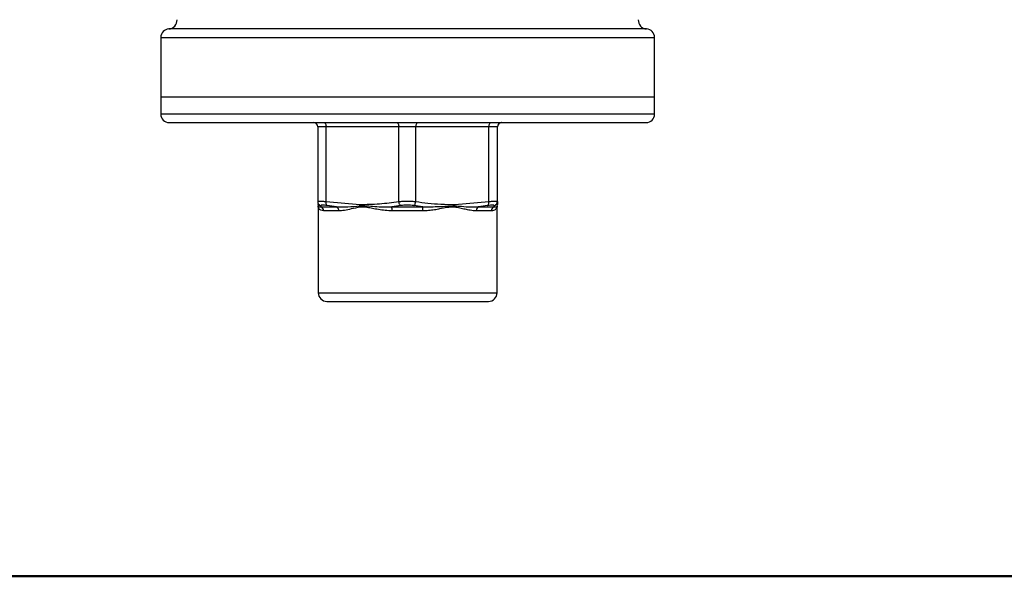
# Model space of a CAD drawing. Units: millimetres. Extents: x 10 to 416, y 10 to 287.
# Drawn here: x 177 to 293, y 10 to 75 of the extents above; entities that cross this region are included whole.
import ezdxf

# ---------------------------------------------------------------- set-up
doc = ezdxf.new("R2010")
doc.units = ezdxf.units.MM

msp = doc.modelspace()

# ---------------------------------------------------------------- linework, layer by layer
at = {"color": 8, "linetype": 'Continuous', "lineweight": 25}
for p, q in [((222.48, 74.29), (194.43, 74.29)), ((250.52, 74.29), (222.48, 74.29)), ((193.48, 73.29), (251.48, 73.29)), ((222.67, 64.29), (193.48, 64.29)), ((251.48, 64.29), (222.67, 64.29)), ((211.96, 53.5), (211.95, 53.52)), ((232.64, 53.4), (232.77, 53.39)), ((211.98, 43.29), (232.98, 43.29))]:
    msp.add_line(p, q, dxfattribs=at)
at = {"color": 7, "linetype": 'Continuous', "lineweight": 25}
for p, q in [((193.48, 73.29), (193.48, 66.29)), ((251.48, 66.29), (251.48, 73.29)), ((193.48, 66.29), (193.48, 64.29)), ((251.48, 66.29), (193.48, 66.29)), ((251.48, 64.29), (251.48, 66.29)), ((212.9, 62.79), (211.91, 62.79)), ((211.91, 62.79), (211.91, 54.02)), ((221.43, 62.79), (212.9, 62.79)), ((212.9, 54.02), (212.9, 62.79)), ((223.43, 62.79), (221.43, 62.79)), ((221.43, 54.02), (221.43, 62.79)), ((232, 62.79), (223.43, 62.79)), ((223.43, 54.02), (223.43, 62.79)), ((232, 54.02), (232, 62.79)), ((233.01, 62.79), (232, 62.79)), ((233.01, 54.02), (233.01, 62.79)), ((233.04, 62.79), (233.01, 62.79)), ((233.04, 54.02), (233.04, 62.79)), ((211.91, 54.02), (211.94, 54.04)), ((211.92, 54.05), (211.93, 53.86)), ((211.92, 53.68), (211.95, 53.52)), ((211.93, 53.86), (211.99, 53.48)), ((211.98, 53.36), (211.95, 53.52)), ((211.96, 53.5), (211.98, 53.36)), ((211.98, 53.37), (211.98, 43.29)), ((212.28, 53.54), (212.28, 53.4)), ((212.28, 53.4), (214.1, 53.4)), ((212.9, 54.02), (216.85, 53.68)), ((214.1, 53.4), (213.03, 53.54)), ((216.87, 53.52), (216.85, 53.68)), ((216.87, 53.52), (216.89, 53.35)), ((221.67, 53.54), (220.6, 53.4)), ((220.6, 53.4), (224.26, 53.4)), ((224.26, 53.4), (223.19, 53.54)), ((228, 53.52), (227.97, 53.35)), ((228, 53.52), (228.01, 53.68)), ((228.01, 53.68), (232, 54.02)), ((231.87, 53.54), (230.8, 53.4)), ((230.8, 53.4), (232.64, 53.4)), ((232.64, 53.4), (232.63, 53.54)), ((232.97, 54.04), (233.01, 54.02)), ((233, 53.52), (232.97, 53.36)), ((232.97, 53.36), (232.99, 53.48)), ((232.98, 53.86), (232.99, 54.05)), ((232.98, 43.29), (232.98, 53.37)), ((233, 53.52), (233.03, 53.68))]:
    msp.add_line(p, q, dxfattribs=at)
at = {"color": 7, "linetype": 'Continuous', "lineweight": 50}
msp.add_line((410, 10), (10, 10), dxfattribs=at)
at = {"color": 7, "linetype": 'Continuous', "lineweight": 25, "flags": 128}
for points in [[(212.65, 63.29), (212.7, 63.28), (212.74, 63.25), (212.79, 63.21), (212.83, 63.14), (212.86, 63.07), (212.88, 62.98), (212.89, 62.89), (212.9, 62.79)], [(221.18, 63.29), (221.23, 63.28), (221.27, 63.25), (221.32, 63.21), (221.36, 63.14), (221.39, 63.07), (221.41, 62.98), (221.43, 62.89), (221.43, 62.79)], [(223.68, 63.29), (223.63, 63.28), (223.58, 63.25), (223.54, 63.21), (223.5, 63.14), (223.47, 63.07), (223.45, 62.98), (223.43, 62.89), (223.43, 62.79)], [(232.25, 63.29), (232.2, 63.28), (232.15, 63.25), (232.11, 63.21), (232.07, 63.14), (232.04, 63.07), (232.02, 62.98), (232, 62.89), (232, 62.79)], [(214.37, 52.92), (214.1, 52.92), (213.84, 52.92), (213.59, 52.92), (213.36, 52.92), (213.15, 52.92), (212.95, 52.92), (212.77, 52.92), (212.61, 52.92)], [(224.21, 52.92), (223.77, 52.92), (223.32, 52.92), (222.88, 52.92), (222.43, 52.92), (221.99, 52.92), (221.55, 52.92), (221.1, 52.92), (220.66, 52.92)], [(232.31, 52.92), (232.14, 52.92), (231.96, 52.92), (231.76, 52.92), (231.55, 52.92), (231.32, 52.92), (231.07, 52.92), (230.8, 52.92), (230.53, 52.92)]]:
    msp.add_lwpolyline(points, dxfattribs=at)
at = {"color": 7, "linetype": 'Continuous', "lineweight": 25}
for centre, radius, start, end in [((194.39, 75.29), 1, 272.5614, 4.8991), ((250.56, 75.29), 1, 175.1009, 267.4386), ((194.48, 73.29), 1, 92.5614, 180), ((250.48, 73.29), 1, 0, 87.4386), ((194.48, 64.29), 1, 180, 270), ((250.48, 64.29), 1, 270, 0), ((211.41, 62.79), 0.5, 359.9998, 89.9998), ((233.51, 62.79), 0.5, 90.0002, 180.0002), ((233.54, 62.79), 0.5, 90.0002, 180.0002), ((212.12, 52.93), 0.497, 358.9314, 71.1059), ((219.36, 52.99), 1.3, 356.6404, 18.0199), ((225.56, 52.99), 1.36, 162.7546, 183.2297), ((231.03, 52.95), 0.5, 116.7426, 183.7136), ((232.81, 52.93), 0.497, 109.0027, 181.1148), ((212.98, 43.29), 1, 180, 270), ((231.98, 43.29), 1, 270, 0)]:
    msp.add_arc(centre, radius, start, end, dxfattribs=at)
for points, knots in [([(194.48, 63.29), (194.52, 63.29), (194.6, 63.29), (195.27, 63.29), (196.29, 63.29), (197.57, 63.29), (199.01, 63.29), (200.7, 63.29), (202.64, 63.29), (204.79, 63.29), (207.11, 63.29), (209.57, 63.29), (212.39, 63.29), (215.56, 63.29), (219.03, 63.29), (221.34, 63.29), (222.48, 63.29)], [0, 0, 0, 0, 0.077624, 0.157662, 0.239951, 0.304273, 0.368607, 0.434297, 0.5, 0.56569, 0.631393, 0.695715, 0.760049, 0.842328, 0.922368, 1, 1, 1, 1]), ([(222.48, 63.29), (223.61, 63.29), (225.92, 63.29), (229.39, 63.29), (232.56, 63.29), (235.38, 63.29), (237.84, 63.29), (240.16, 63.29), (242.31, 63.29), (244.25, 63.29), (245.94, 63.29), (247.38, 63.29), (248.66, 63.29), (249.68, 63.29), (250.35, 63.29), (250.43, 63.29), (250.48, 63.29)], [0, 0, 0, 0, 0.077627, 0.157662, 0.239951, 0.304273, 0.368607, 0.434297, 0.5, 0.56569, 0.631393, 0.695715, 0.760049, 0.842328, 0.922365, 1, 1, 1, 1]), ([(211.91, 54.02), (211.91, 53.97), (211.91, 53.91), (211.93, 53.86), (211.93, 53.86)], [0, 0, 0, 0, 0.969975, 1, 1, 1, 1]), ([(211.95, 53.52), (211.97, 53.48), (212, 53.39), (212.19, 53.39), (212.28, 53.4)], [0, 0, 0, 0, 0.504296, 1, 1, 1, 1]), ([(212.61, 52.92), (212.49, 52.94), (212.23, 52.97), (212.03, 53.21), (211.99, 53.31), (211.98, 53.36)], [0, 0, 0, 0, 0.345952, 0.704511, 1, 1, 1, 1]), ([(213.03, 53.54), (212.92, 53.56), (212.71, 53.59), (212.47, 53.6), (212.31, 53.59), (212.29, 53.56), (212.28, 53.54)], [0, 0, 0, 0, 0.2504732, 0.5000208, 0.749554, 1, 1, 1, 1]), ([(213.03, 53.54), (213.01, 53.56), (212.96, 53.6), (212.91, 53.71), (212.89, 53.86), (212.9, 53.97), (212.9, 54.02)], [0, 0, 0, 0, 0.243153, 0.500001, 0.756848, 1, 1, 1, 1]), ([(214.1, 53.4), (214.53, 53.39), (215.42, 53.39), (216.38, 53.47), (216.87, 53.52)], [0, 0, 0, 0, 0.495821, 1, 1, 1, 1]), ([(216.89, 53.35), (216.54, 53.29), (215.89, 53.16), (215.06, 52.96), (214.59, 52.93), (214.37, 52.92)], [0, 0, 0, 0, 0.378967, 0.704275, 1, 1, 1, 1]), ([(216.85, 53.68), (217.63, 53.69), (219.16, 53.71), (220.68, 53.92), (221.43, 54.02)], [0, 0, 0, 0, 0.50398, 1, 1, 1, 1]), ([(216.87, 53.52), (217.07, 53.52), (217.56, 53.53), (218.39, 53.45), (219.43, 53.37), (220.19, 53.39), (220.6, 53.4)], [0, 0, 0, 0, 0.169435, 0.410058, 0.684626, 1, 1, 1, 1]), ([(220.66, 52.92), (220.39, 52.93), (219.84, 52.95), (219.06, 53.07), (218.36, 53.2), (217.78, 53.32), (217.29, 53.38), (217.02, 53.36), (216.89, 53.35)], [0, 0, 0, 0, 0.206687, 0.411954, 0.597745, 0.765951, 0.890029, 1, 1, 1, 1]), ([(221.43, 54.02), (221.59, 54.03), (221.9, 54.06), (222.43, 54.08), (222.95, 54.06), (223.27, 54.03), (223.43, 54.02)], [0, 0, 0, 0, 0.25226, 0.500001, 0.747714, 1, 1, 1, 1]), ([(221.67, 53.54), (221.64, 53.56), (221.59, 53.6), (221.51, 53.71), (221.46, 53.86), (221.44, 53.97), (221.43, 54.02)], [0, 0, 0, 0, 0.24315, 0.499998, 0.756847, 1, 1, 1, 1]), ([(223.19, 53.54), (223.07, 53.56), (222.83, 53.59), (222.43, 53.6), (222.03, 53.59), (221.79, 53.56), (221.67, 53.54)], [0, 0, 0, 0, 0.250473, 0.500021, 0.749554, 1, 1, 1, 1]), ([(223.19, 53.54), (223.22, 53.56), (223.27, 53.6), (223.35, 53.71), (223.4, 53.86), (223.42, 53.97), (223.43, 54.02)], [0, 0, 0, 0, 0.243153, 0.500001, 0.756848, 1, 1, 1, 1]), ([(223.43, 54.02), (223.9, 53.95), (224.88, 53.82), (226.41, 53.69), (227.47, 53.68), (228.01, 53.68)], [0, 0, 0, 0, 0.311475, 0.642726, 1, 1, 1, 1]), ([(227.97, 53.35), (227.68, 53.35), (227.12, 53.35), (226.32, 53.16), (225.6, 53.03), (224.92, 52.94), (224.45, 52.93), (224.21, 52.92)], [0, 0, 0, 0, 0.24661, 0.47984, 0.644332, 0.818893, 1, 1, 1, 1]), ([(224.26, 53.4), (224.9, 53.4), (226.19, 53.42), (227.39, 53.48), (228, 53.52)], [0, 0, 0, 0, 0.494801, 1, 1, 1, 1]), ([(230.53, 52.92), (230.3, 52.93), (229.88, 52.96), (229.23, 53.1), (228.62, 53.25), (228.19, 53.32), (227.97, 53.35)], [0, 0, 0, 0, 0.30569, 0.545033, 0.773806, 1, 1, 1, 1]), ([(228, 53.52), (228.27, 53.5), (228.92, 53.45), (229.86, 53.37), (230.5, 53.39), (230.8, 53.4)], [0, 0, 0, 0, 0.2785883, 0.6591839, 1, 1, 1, 1]), ([(231.87, 53.54), (231.89, 53.56), (231.94, 53.6), (231.99, 53.71), (232.01, 53.86), (232, 53.97), (232, 54.02)], [0, 0, 0, 0, 0.243151, 0.499999, 0.756848, 1, 1, 1, 1]), ([(232.63, 53.54), (232.62, 53.56), (232.6, 53.59), (232.44, 53.6), (232.2, 53.59), (231.98, 53.56), (231.87, 53.54)], [0, 0, 0, 0, 0.250473, 0.500021, 0.749554, 1, 1, 1, 1]), ([(232.77, 53.39), (232.8, 53.39), (232.88, 53.38), (232.94, 53.44), (232.99, 53.51), (232.99, 53.51), (232.99, 53.51)], [0, 0, 0, 0, 0.164312, 0.550573, 0.927338, 1, 1, 1, 1]), ([(232.98, 53.86), (232.98, 53.86), (233.01, 53.91), (233.01, 53.97), (233.01, 54.02)], [0, 0, 0, 0, 0.006669, 1, 1, 1, 1]), ([(233.01, 54.02), (233.01, 53.91), (233.02, 53.71), (233.02, 53.69), (233.03, 53.68)], [0, 0, 0, 0, 0.52601, 1, 1, 1, 1]), ([(233.02, 53.86), (233.02, 53.86), (233.04, 53.91), (233.04, 53.97), (233.04, 54.02)], [0, 0, 0, 0, 0.0297355, 1, 1, 1, 1]), ([(233.03, 53.68), (233.03, 53.69), (233.03, 53.72), (233.04, 53.84), (233.04, 53.96), (233.04, 54.02)], [0, 0, 0, 0, 0.348952, 0.680366, 1, 1, 1, 1]), ([(212.98, 42.29), (213.01, 42.29), (213.07, 42.29), (213.6, 42.29), (214.47, 42.29), (215.71, 42.29), (216.98, 42.29), (218.1, 42.29), (219.24, 42.29), (220.7, 42.29), (221.9, 42.29), (222.48, 42.29)], [0, 0, 0, 0, 0.116497, 0.239972, 0.36858, 0.499917, 0.631255, 0.695624, 0.760028, 0.883503, 1, 1, 1, 1]), ([(222.48, 42.29), (223.05, 42.29), (224.25, 42.29), (226.02, 42.29), (227.72, 42.29), (229.24, 42.29), (230.27, 42.29), (230.93, 42.29), (231.44, 42.29), (231.88, 42.29), (231.94, 42.29), (231.98, 42.29)], [0, 0, 0, 0, 0.116497, 0.239972, 0.36858, 0.499917, 0.631255, 0.695624, 0.760028, 0.883503, 1, 1, 1, 1])]:
    msp.add_open_spline(points, degree=3, knots=knots, dxfattribs=at)
at = {"color": 8, "linetype": 'Continuous', "lineweight": 25}
for points, knots in [([(211.93, 53.86), (211.96, 53.81), (212, 53.71), (212.13, 53.6), (212.23, 53.56), (212.28, 53.54)], [0, 0, 0, 0, 0.332729, 0.675503, 1, 1, 1, 1]), ([(211.94, 54.04), (211.95, 54.05), (211.97, 54.07), (212.16, 54.08), (212.47, 54.06), (212.75, 54.03), (212.9, 54.02)], [0, 0, 0, 0, 0.154268, 0.434539, 0.714674, 1, 1, 1, 1]), ([(232, 54.02), (232.15, 54.03), (232.44, 54.06), (232.75, 54.08), (232.94, 54.07), (232.97, 54.04), (232.97, 54.04)], [0, 0, 0, 0, 0.2831932, 0.5613127, 0.8394006, 1, 1, 1, 1]), ([(232.97, 53.36), (232.97, 53.36), (232.97, 53.37), (232.94, 53.29), (232.87, 53.17), (232.75, 53.05), (232.57, 52.94), (232.4, 52.93), (232.31, 52.92)], [0, 0, 0, 0, 0.071119, 0.219867, 0.398249, 0.590348, 0.784917, 1, 1, 1, 1]), ([(232.63, 53.54), (232.68, 53.56), (232.79, 53.6), (232.91, 53.71), (232.96, 53.81), (232.98, 53.86)], [0, 0, 0, 0, 0.321964, 0.662063, 1, 1, 1, 1])]:
    msp.add_open_spline(points, degree=3, knots=knots, dxfattribs=at)
at = {"color": 7, "linetype": 'Continuous', "lineweight": 25}
msp.add_open_spline([(214.1, 53.4), (214.13, 53.38), (214.21, 53.34), (214.3, 53.22), (214.36, 53.08), (214.37, 52.97), (214.37, 52.92)], degree=3, dxfattribs=at)

doc.saveas('drawing.dxf')
